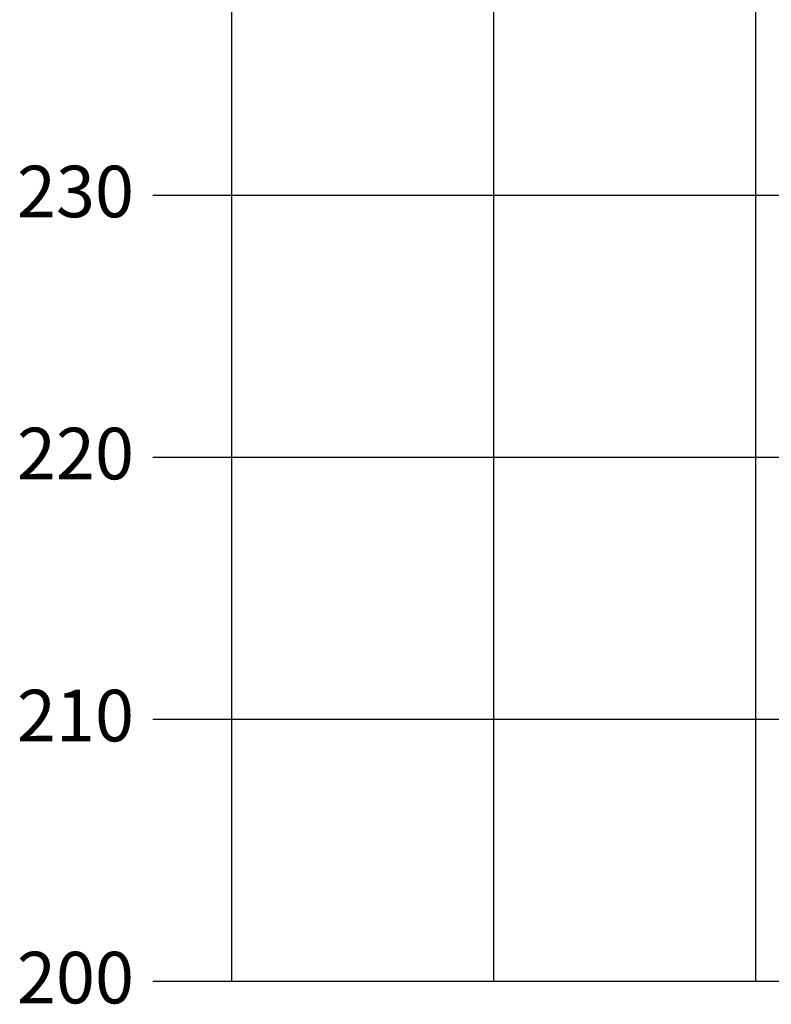
# Model space of a CAD drawing. Extents: x -676 to 898, y -847 to 1150.
# Drawn here: x -675 to -226, y -847 to -258 of the extents above; entities that cross this region are included whole.
import ezdxf

# ---------------------------------------------------------------- set-up
doc = ezdxf.new("R2010")
doc.units = 0
doc.header["$MEASUREMENT"] = 0
doc.layers.add('LAYER_1', color=160, linetype='Continuous')
doc.styles.add('STD', font='txt')

msp = doc.modelspace()

# ---------------------------------------------------------------- linework, layer by layer
at = {"layer": 'LAYER_1', "color": 230}
for p, q in [((-548.86, 1090.27), (-548.86, -832.8)), ((-392.31, 1090.27), (-392.31, -832.8)), ((-235.76, 1090.27), (-235.76, -832.8)), ((-595.83, -363.4), (898.15, -363.4)), ((-595.83, -519.95), (898.15, -519.95)), ((-595.83, -676.5), (898.15, -676.5)), ((-595.83, -833.05), (898.15, -833.06))]:
    msp.add_line(p, q, dxfattribs=at)

# ---------------------------------------------------------------- texts
at = {"layer": 'LAYER_1', "color": 7, "char_height": 30.8165, "attachment_point": 1, "style": 'STD'}
for s, insert in [('\\W1.00;\\fMyriad Roman|b0|i0;230', (-677.16, -345.75)), ('\\W1.00;\\fMyriad Roman|b0|i0;220', (-677.16, -502.34)), ('\\W1.00;\\fMyriad Roman|b0|i0;210', (-677.16, -658.92)), ('\\W1.00;\\fMyriad Roman|b0|i0;200', (-677.16, -815.51))]:
    msp.add_mtext(s, dxfattribs=dict(at, insert=insert))

doc.saveas('drawing.dxf')
